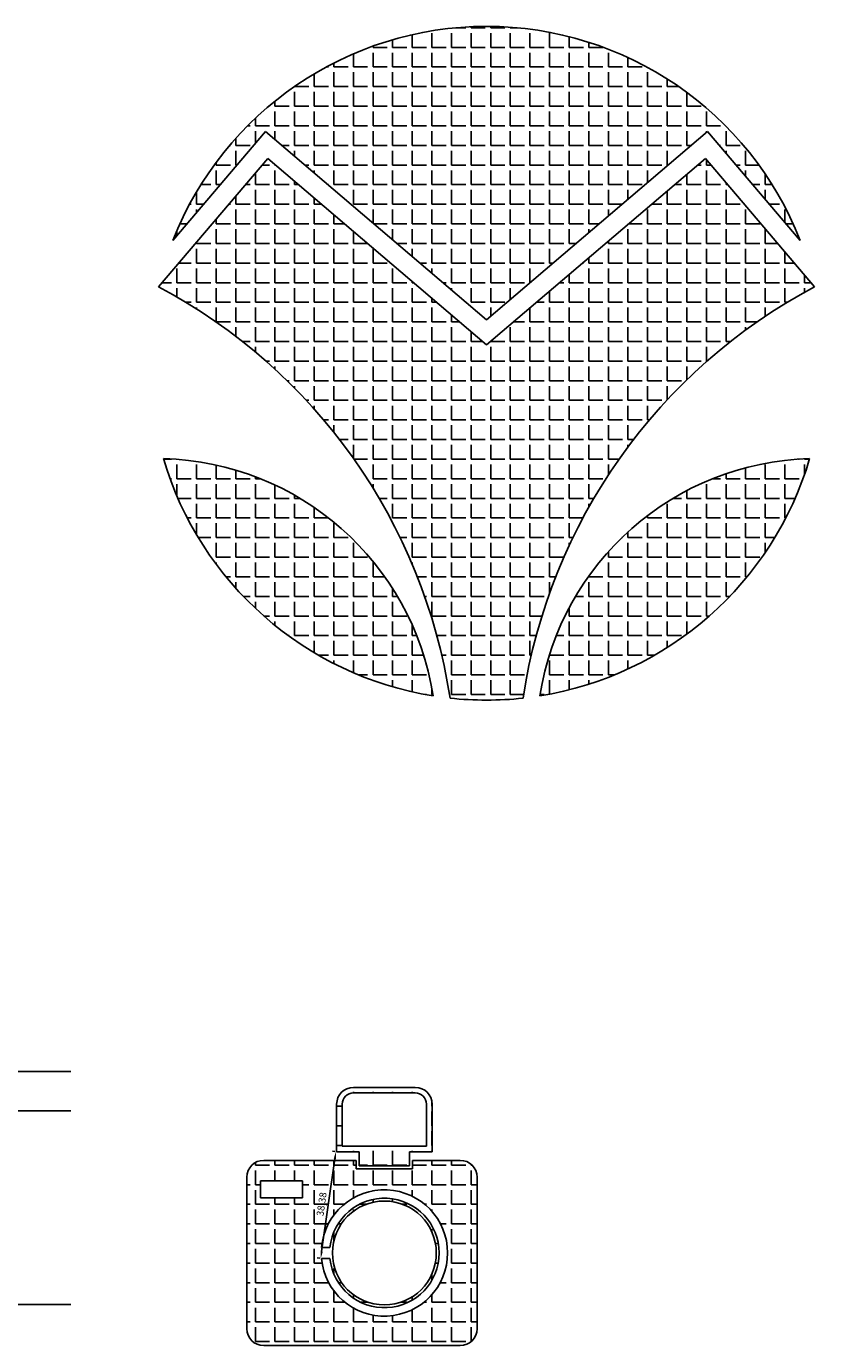
# Model space of a CAD drawing. Units: millimetres. Extents: x 724 to 1533, y 295 to 769.
# Drawn here: x 1253 to 1533, y 299 to 769 of the extents above; entities that cross this region are included whole.
import ezdxf

# ---------------------------------------------------------------- set-up
doc = ezdxf.new("R2010")
doc.units = ezdxf.units.MM
doc.styles.get("Standard").update_dxf_attribs({"font": 'txt', "bigfont": 'gbcbig.shx'})
doc.dimstyles.new('ISO-25', dxfattribs={"dimtxt": 2.5, "dimasz": 2.5, "dimexe": 1.25, "dimexo": 0.625, "dimtad": 1, "dimtxsty": 'Standard', "dimcen": 2.5, "dimadec": 0, "dimazin": 0, "dimtfac": 1, "dimtmove": 0, "dimatfit": 3, "dimfxl": 1, "dimarcsym": 0})
pattern_1 = [(0, (0, 0), (0, 6.985), [5.08, -1.905]), (90, (0, 0), (-6.985, 4e-16), [5.08, -1.905])]

# ---------------------------------------------------------------- blocks, each defined once
blk = doc.blocks.new('*D46')
at = {"color": 0, "lineweight": -2}
for p, q in [((1362.48, 368), (1361.58, 368.12)), ((1362.47, 365.47), (1357.76, 332.42)), ((1357.07, 330), (1356.17, 330.12))]:
    blk.add_line(p, q, dxfattribs=at)
at = {"color": 0}
for points in [[(1362.06, 365.53), (1362.88, 365.41), (1362.82, 367.95)], [(1357.35, 332.48), (1358.18, 332.36), (1357.41, 329.95)]]:
    blk.add_solid(points, dxfattribs=at)
at = {"layer": 'Defpoints', "color": 0}
for p in [(1363.1, 367.91), (1357.41, 329.95), (1357.69, 329.91)]:
    blk.add_point(p, dxfattribs=at)
at = {"color": 0, "insert": (1358.05, 349.24), "char_height": 2.5, "attachment_point": 5, "rotation": 81.896}
blk.add_mtext('38,38', dxfattribs=at)

msp = doc.modelspace()

# ---------------------------------------------------------------- hatches: boundary and pattern name
h = msp.add_hatch()
h.set_pattern_fill('ANGLE', color=256, style=0)
h.set_pattern_definition(pattern_1)
h.paths.add_polyline_path([(1495.189, 731.378), (1528.212, 692.63, 0.6821734), (1304.756, 692.63), (1337.778, 731.378), (1416.484, 664.303)])
h.paths.add_polyline_path([(1533.342, 676.126), (1494.424, 721.792), (1416.484, 655.369), (1338.543, 721.792), (1299.625, 676.126, -0.2371799), (1403.484, 529.554, 0.0543265), (1429.484, 529.554, -0.2371799)])
h.paths.add_polyline_path([(1301.393, 614.873, 0.2888277), (1397.478, 530.362, 0.3617762)], flags=17)
h.paths.add_polyline_path([(1531.574, 614.873, 0.3617762), (1435.49, 530.362, 0.2888277)], flags=17)
h = msp.add_hatch()
h.set_pattern_fill('ANGLE', color=256, style=0)
h.set_pattern_definition(pattern_1)
h.paths.add_polyline_path([(1389.102, 367.908), (1397.102, 367.908), (1397.102, 384.908, 0.4142136), (1391.102, 390.908), (1380.102, 390.908), (1369.102, 390.908, 0.4142136), (1363.102, 384.908), (1363.102, 367.908), (1371.102, 367.908), (1371.102, 362.908), (1389.102, 362.908)])
h.paths.add_polyline_path([(1365.102, 369.908), (1365.102, 384.908, -0.4142136), (1369.102, 388.908), (1380.102, 388.908), (1391.102, 388.908, -0.4142136), (1395.102, 384.908), (1395.102, 369.908), (1380.102, 369.908)], flags=16)
h = msp.add_hatch()
h.set_pattern_fill('ANGLE', color=256, style=0)
h.set_pattern_definition(pattern_1)
h.paths.add_polyline_path([(1413.102, 358.908, 0.4142136), (1407.102, 364.908), (1390.102, 364.908), (1390.102, 361.908), (1370.102, 361.908), (1370.102, 364.908), (1337.102, 364.908, 0.4142136), (1331.102, 358.908), (1331.102, 304.908, 0.4142136), (1337.102, 298.908), (1407.102, 298.908, 0.4142136), (1413.102, 304.908)])
h.paths.add_polyline_path([(1357.691, 329.908), (1360.704, 329.908, 19.4485824), (1360.704, 333.908), (1357.691, 333.908, -22.4554674)], flags=16)
h.paths.add_polyline_path([(1398.602, 331.908, -1), (1361.602, 331.908, -1)], flags=16)
h.paths.add_polyline_path([(1350.966, 351.609), (1335.966, 351.609), (1335.966, 357.609), (1350.966, 357.609)], flags=16)

# ---------------------------------------------------------------- linework, layer by layer
for p, q in [((1304.756, 692.63), (1337.778, 731.378)), ((1337.778, 731.378), (1416.484, 664.303)), ((1495.189, 731.378), (1416.484, 664.303)), ((1528.212, 692.63), (1495.189, 731.378)), ((1299.625, 676.126), (1338.543, 721.792)), ((1338.543, 721.792), (1416.484, 655.369)), ((1494.424, 721.792), (1416.484, 655.369)), ((1533.342, 676.126), (1494.424, 721.792)), ((1106.813, 396.542), (1268.437, 396.542)), ((1369.102, 390.908), (1380.102, 390.908)), ((1391.102, 390.908), (1380.102, 390.908)), ((1369.102, 388.908), (1380.102, 388.908)), ((1391.102, 388.908), (1380.102, 388.908)), ((1106.813, 382.542), (1268.437, 382.542)), ((1363.102, 367.908), (1363.102, 384.908)), ((1365.102, 369.908), (1365.102, 384.908)), ((1395.102, 369.908), (1395.102, 384.908)), ((1397.102, 367.908), (1397.102, 384.908)), ((1363.102, 367.908), (1371.102, 367.908)), ((1365.102, 369.908), (1380.102, 369.908)), ((1371.102, 367.908), (1365.102, 367.908)), ((1371.102, 362.908), (1371.102, 367.908)), ((1371.102, 362.908), (1371.102, 367.908)), ((1395.102, 369.908), (1380.102, 369.908)), ((1389.102, 362.908), (1389.102, 367.908)), ((1389.102, 367.908), (1395.102, 367.908)), ((1397.102, 367.908), (1389.102, 367.908)), ((1389.102, 362.908), (1389.102, 367.908)), ((1337.102, 364.908), (1370.102, 364.908)), ((1370.102, 364.908), (1370.102, 361.908)), ((1370.102, 364.908), (1370.102, 361.908)), ((1370.102, 361.908), (1390.102, 361.908)), ((1390.102, 361.908), (1370.102, 361.908)), ((1371.102, 362.908), (1389.102, 362.908)), ((1389.102, 362.908), (1371.102, 362.908)), ((1390.102, 364.908), (1407.102, 364.908)), ((1390.102, 364.908), (1390.102, 361.908)), ((1390.102, 364.908), (1390.102, 361.908)), ((1331.102, 304.908), (1331.102, 358.908)), ((1335.966, 357.609), (1335.966, 351.609)), ((1335.966, 357.609), (1350.966, 357.609)), ((1350.966, 357.609), (1350.966, 351.609)), ((1413.102, 304.908), (1413.102, 358.908)), ((1335.966, 351.609), (1350.966, 351.609)), ((1357.691, 333.908), (1360.704, 333.908)), ((1357.691, 329.908), (1360.704, 329.908)), ((1106.813, 313.542), (1268.437, 313.542)), ((1337.102, 298.908), (1407.102, 298.908))]:
    msp.add_line(p, q)
msp.add_circle((1380.102, 331.908), 18.5)
for centre, radius, start, end in [((1416.484, 648.847), 120, 21.39846, 158.60154), ((1205.751, 499.526), 200, 8.63499, 62.00641), ((1627.217, 499.526), 200, 117.99359, 171.36501), ((1298.679, 514.91), 100, 8.8888, 88.44447), ((1416.484, 648.847), 120, 196.44627, 260.88983), ((1416.484, 648.847), 120, 279.11017, 343.55373), ((1534.289, 514.91), 100, 91.55553, 171.1112), ((1416.484, 648.847), 120, 263.78075, 276.21925), ((1369.102, 384.908), 6, 90, 180), ((1391.102, 384.908), 6, 0, 90), ((1369.102, 384.908), 4, 90, 180), ((1391.102, 384.908), 4, 0, 90), ((1337.102, 358.908), 6, 90, 180), ((1407.102, 358.908), 6, 0, 90), ((1380.102, 331.908), 22.5, 185.09969, 174.90031), ((1380.102, 331.908), 19.5, 185.88684, 174.11316), ((1337.102, 304.908), 6, 180, 270), ((1407.102, 304.908), 6, 270, 0)]:
    msp.add_arc(centre, radius, start, end)

# ---------------------------------------------------------------- dimensions: what is measured, and where the dimension line sits
dim = msp.add_aligned_dim(p1=(1363.102, 367.908), p2=(1357.691, 329.908), distance=-0.282, dimstyle='ISO-25')
dim.commit()
dim.dimension.update_dxf_attribs({"geometry": '*D46', "text_midpoint": (1358.055, 349.241)})

doc.saveas('drawing.dxf')
